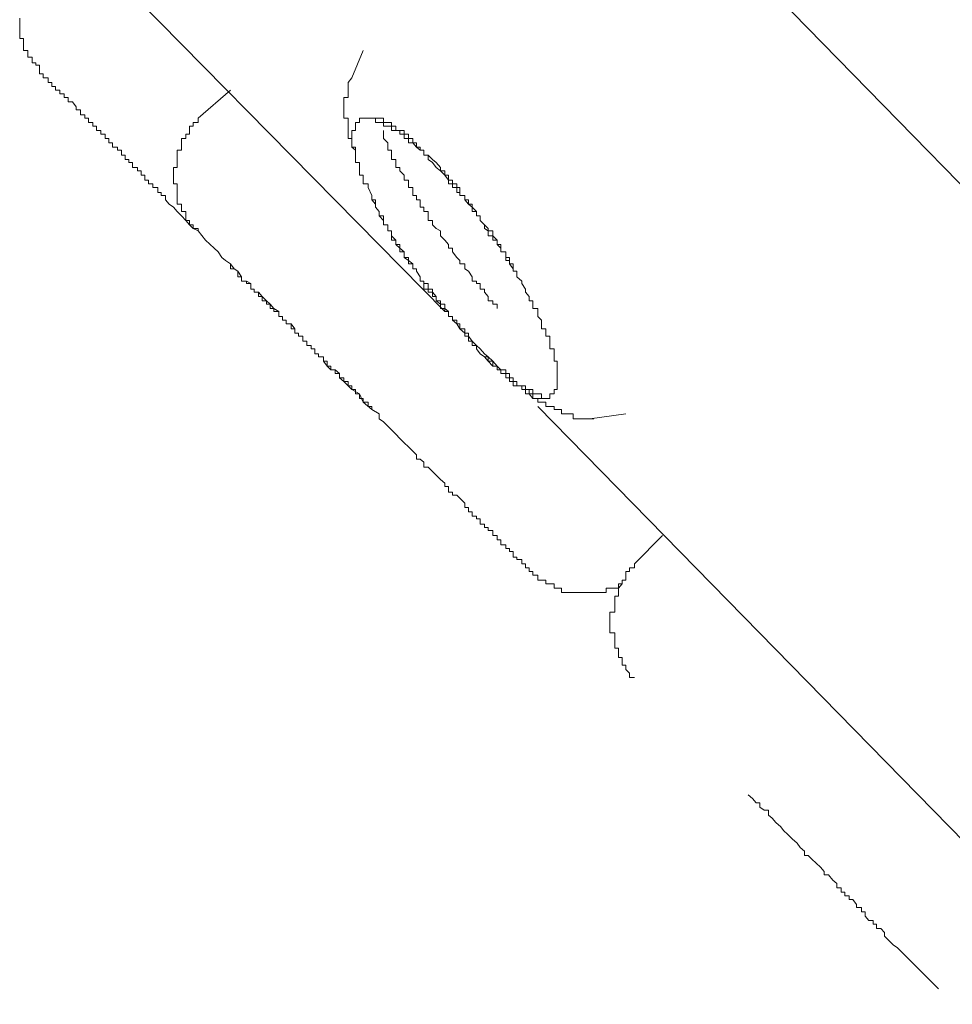
# Model space of a CAD drawing. Units: inches. Extents: x 149.1 to 232.2, y -281.8 to -222.7.
# Drawn here: x 197 to 197.6, y -237.1 to -236.6 of the extents above; entities that cross this region are included whole.
import ezdxf

# ---------------------------------------------------------------- set-up
doc = ezdxf.new("R2010")
doc.units = ezdxf.units.IN
doc.header["$MEASUREMENT"] = 0
doc.layers.add('图层 1', color=7, linetype='Continuous')

msp = doc.modelspace()

# ---------------------------------------------------------------- linework, layer by layer
at = {"layer": '图层 1', "lineweight": 9}
for points in [[(197.28167, -236.74179), (197.04982, -236.50649)], [(197.69301, -236.79864), (197.41603, -236.51545)], [(197.04534, -236.57884), (197.04534, -236.58056), (197.04534, -236.58298), (197.04534, -236.58504), (197.04534, -236.5878), (197.04534, -236.59021), (197.0474, -236.59021), (197.0474, -236.59228), (197.0474, -236.59469), (197.0474, -236.59676), (197.04982, -236.59676), (197.04982, -236.59882), (197.04982, -236.60055), (197.05223, -236.60055), (197.05223, -236.60365), (197.05429, -236.60365), (197.05429, -236.60502), (197.05636, -236.60502), (197.05636, -236.60847)], [(197.22999, -236.61191), (197.2362, -236.59676)], [(197.24102, -236.79623), (197.24102, -236.7945), (197.23895, -236.7945), (197.23895, -236.79209), (197.2362, -236.79209), (197.2362, -236.79003), (197.23413, -236.79003), (197.23413, -236.78761), (197.23206, -236.78761), (197.23206, -236.7852), (197.22999, -236.7852), (197.22999, -236.78314), (197.22793, -236.78314), (197.22793, -236.78072), (197.22552, -236.78072), (197.22552, -236.77866), (197.2231, -236.77866), (197.2231, -236.77625), (197.22069, -236.77625), (197.22069, -236.77418), (197.21828, -236.77418), (197.21828, -236.77211), (197.21621, -236.77211), (197.21621, -236.76935), (197.21415, -236.76935), (197.21415, -236.76694), (197.21139, -236.76694), (197.21139, -236.76522), (197.20932, -236.76522), (197.20932, -236.76246), (197.20726, -236.76246), (197.20726, -236.76074), (197.20484, -236.76074), (197.20484, -236.75833), (197.20278, -236.75833), (197.20278, -236.75557), (197.20037, -236.75557), (197.20037, -236.75385), (197.1983, -236.75385), (197.1983, -236.75144), (197.19623, -236.74868), (197.19348, -236.74868), (197.19348, -236.74662), (197.19141, -236.74662), (197.19141, -236.74455), (197.18934, -236.74455), (197.18934, -236.74179), (197.18659, -236.74007), (197.18452, -236.73766), (197.18245, -236.73594), (197.18004, -236.73594), (197.18004, -236.73353), (197.17797, -236.73353), (197.17797, -236.73111), (197.17556, -236.73111), (197.17556, -236.72939), (197.17384, -236.72939), (197.17384, -236.72629), (197.17143, -236.72629), (197.17143, -236.72491), (197.16867, -236.72491), (197.16867, -236.7225), (197.1666, -236.7225), (197.1666, -236.7194), (197.16454, -236.71802), (197.16247, -236.71527), (197.15971, -236.71354), (197.15765, -236.71182), (197.15558, -236.70872), (197.15351, -236.70665), (197.14869, -236.70218), (197.14456, -236.69701), (197.1418, -236.69563), (197.13973, -236.69356), (197.13767, -236.69115), (197.13525, -236.68874), (197.13284, -236.68633), (197.13078, -236.68392), (197.12836, -236.68219), (197.1263, -236.67978), (197.1263, -236.67737), (197.12389, -236.67737), (197.12389, -236.67565), (197.12216, -236.67565), (197.12216, -236.67289), (197.11941, -236.67289), (197.11941, -236.67083), (197.11699, -236.67083), (197.11699, -236.66876), (197.11493, -236.66876), (197.11493, -236.666), (197.11286, -236.666), (197.11286, -236.66359), (197.11079, -236.66359), (197.11079, -236.66187), (197.10804, -236.66187), (197.10804, -236.65911), (197.10597, -236.65911), (197.10597, -236.65739), (197.1039, -236.65739), (197.1039, -236.65498), (197.10184, -236.65498), (197.10184, -236.65222), (197.09977, -236.65222), (197.09977, -236.6505), (197.09701, -236.6505), (197.09701, -236.64809), (197.09495, -236.64809), (197.09495, -236.64568), (197.09288, -236.64568), (197.09288, -236.64326), (197.09047, -236.64326), (197.09047, -236.6412), (197.08806, -236.6412), (197.08806, -236.63879), (197.08599, -236.63879), (197.08599, -236.63672), (197.08358, -236.63672), (197.08358, -236.63431), (197.08151, -236.63431), (197.08151, -236.63258), (197.0791, -236.63258), (197.0791, -236.62983), (197.07669, -236.62983), (197.07669, -236.62811), (197.07462, -236.62535), (197.07221, -236.62535), (197.07221, -236.62294), (197.07014, -236.62294), (197.07014, -236.62087), (197.06773, -236.62087), (197.06773, -236.6188), (197.06532, -236.6188), (197.06532, -236.61674), (197.06325, -236.61674), (197.06325, -236.61467), (197.06118, -236.61467), (197.06118, -236.61191), (197.05843, -236.61191), (197.05843, -236.60985), (197.05636, -236.60985), (197.05636, -236.60847)], [(197.23206, -236.65222), (197.22999, -236.6505), (197.22999, -236.64809), (197.22999, -236.64568), (197.22793, -236.64568), (197.22793, -236.64326), (197.22793, -236.6412), (197.22793, -236.63879), (197.22793, -236.63672), (197.22793, -236.63431), (197.22552, -236.63431), (197.22552, -236.63258), (197.22552, -236.62983), (197.22552, -236.62811), (197.22552, -236.62535), (197.22552, -236.62294), (197.22793, -236.62294), (197.22793, -236.62087), (197.22793, -236.6188), (197.22793, -236.61674), (197.22793, -236.61467), (197.22999, -236.61191)], [(197.14456, -236.63431), (197.16247, -236.6188)], [(197.14456, -236.63431), (197.14456, -236.63672), (197.1418, -236.63672), (197.1418, -236.63879), (197.13973, -236.63879), (197.13973, -236.6412), (197.13973, -236.64326), (197.13767, -236.64326), (197.13767, -236.64568), (197.13525, -236.64568), (197.13525, -236.64809), (197.13525, -236.6505), (197.13525, -236.65222), (197.13284, -236.65222), (197.13284, -236.65498), (197.13284, -236.65739), (197.13284, -236.65911), (197.13284, -236.66187), (197.13078, -236.66187), (197.13078, -236.66359), (197.13078, -236.666), (197.13078, -236.66876), (197.13078, -236.67083), (197.13284, -236.67083), (197.13284, -236.67289), (197.13284, -236.67565), (197.13284, -236.67737), (197.13284, -236.67978), (197.13284, -236.68219), (197.13525, -236.68219), (197.13525, -236.68392), (197.13525, -236.68633), (197.13767, -236.68633), (197.13767, -236.68874), (197.13767, -236.69115), (197.13973, -236.69115), (197.13973, -236.69356), (197.1418, -236.69356), (197.1418, -236.69563), (197.14456, -236.69563), (197.14456, -236.69701)], [(197.2362, -236.63431), (197.23413, -236.63431), (197.23413, -236.63672), (197.23206, -236.63672), (197.23206, -236.63879), (197.23206, -236.6412), (197.22999, -236.6412), (197.22999, -236.64326), (197.22999, -236.64568), (197.22999, -236.64809), (197.22999, -236.6505), (197.23206, -236.6505), (197.23206, -236.65222), (197.23206, -236.65498), (197.23206, -236.65739), (197.23206, -236.65911), (197.23413, -236.65911), (197.23413, -236.66187), (197.23413, -236.66359), (197.23413, -236.666), (197.2362, -236.666), (197.2362, -236.66876), (197.2362, -236.67083), (197.23895, -236.67083), (197.23895, -236.67289)], [(197.2362, -236.63431), (197.23895, -236.63431), (197.24102, -236.63431), (197.24309, -236.63431), (197.24515, -236.63431), (197.24756, -236.63431), (197.24756, -236.63672), (197.24998, -236.63672), (197.25204, -236.63672), (197.25204, -236.63879), (197.25445, -236.63879), (197.25445, -236.6412), (197.25652, -236.6412), (197.25893, -236.6412), (197.25893, -236.64326), (197.26134, -236.64326), (197.26134, -236.64568), (197.26376, -236.64568), (197.26376, -236.64809), (197.26582, -236.64809), (197.26582, -236.6505), (197.26789, -236.6505), (197.26789, -236.65222), (197.26996, -236.65222), (197.26996, -236.65498), (197.27237, -236.65498), (197.27478, -236.65739)], [(197.27478, -236.65911), (197.27237, -236.65739), (197.27237, -236.65498), (197.26996, -236.65498), (197.26996, -236.65222), (197.26789, -236.65222), (197.26582, -236.6505), (197.26376, -236.64809), (197.26134, -236.64809), (197.26134, -236.64568), (197.25893, -236.64568), (197.25893, -236.64326), (197.25652, -236.64326), (197.25652, -236.6412), (197.25445, -236.6412), (197.25204, -236.6412), (197.25204, -236.63879), (197.24998, -236.63879), (197.24756, -236.63879), (197.24756, -236.63672), (197.24515, -236.63672), (197.24309, -236.63672), (197.24309, -236.63431), (197.24102, -236.63431), (197.23895, -236.63431), (197.2362, -236.63431)], [(197.31061, -236.74007), (197.31061, -236.73766), (197.3082, -236.73766), (197.3082, -236.73594), (197.30579, -236.73594), (197.30579, -236.73353), (197.30372, -236.73111), (197.30372, -236.72939), (197.30131, -236.72939), (197.30131, -236.72629), (197.29924, -236.72629), (197.29924, -236.72491), (197.29683, -236.72491), (197.29683, -236.7225), (197.29476, -236.7194), (197.29269, -236.71802), (197.29269, -236.71527), (197.28994, -236.71527), (197.28994, -236.71354), (197.28822, -236.71182), (197.2858, -236.70872), (197.2858, -236.70665), (197.28374, -236.70665), (197.28374, -236.70459), (197.28167, -236.70218), (197.27926, -236.69976), (197.27926, -236.69701), (197.27685, -236.69563), (197.27478, -236.69356), (197.27478, -236.69115), (197.27237, -236.69115), (197.27237, -236.68874), (197.27237, -236.68633), (197.26996, -236.68633), (197.26996, -236.68392), (197.26789, -236.68392), (197.26789, -236.68219), (197.26789, -236.67978), (197.26582, -236.67978), (197.26582, -236.67737), (197.26376, -236.67737), (197.26376, -236.67565), (197.26376, -236.67289), (197.26134, -236.67289), (197.26134, -236.67083), (197.26134, -236.66876), (197.25893, -236.66876), (197.25893, -236.666), (197.25652, -236.66359), (197.25652, -236.66187), (197.25445, -236.66187), (197.25445, -236.65911), (197.25445, -236.65739), (197.25204, -236.65739), (197.25204, -236.65498), (197.25204, -236.65222), (197.24998, -236.65222), (197.24998, -236.6505), (197.24998, -236.64809), (197.24756, -236.64568), (197.24756, -236.64326), (197.24756, -236.6412)], [(197.32646, -236.72939), (197.32439, -236.72629), (197.32439, -236.72491), (197.32163, -236.7225), (197.32163, -236.7194), (197.31957, -236.7194), (197.31957, -236.71802), (197.31957, -236.71527), (197.3175, -236.71527), (197.3175, -236.71354), (197.3175, -236.71182), (197.31543, -236.71182), (197.31543, -236.70872), (197.31268, -236.70872), (197.31268, -236.70665), (197.31268, -236.70459), (197.31061, -236.70459), (197.31061, -236.70218), (197.3082, -236.69976), (197.3082, -236.69701), (197.30579, -236.69701), (197.30579, -236.69563), (197.30372, -236.69356), (197.30131, -236.69115), (197.30131, -236.68874), (197.29924, -236.68874), (197.29924, -236.68633), (197.29683, -236.68392), (197.29683, -236.68219), (197.29476, -236.68219), (197.29476, -236.67978), (197.29269, -236.67978), (197.29269, -236.67737), (197.28994, -236.67737), (197.28994, -236.67565), (197.28994, -236.67289), (197.28822, -236.67289), (197.28822, -236.67083), (197.2858, -236.67083), (197.2858, -236.66876), (197.28374, -236.66876), (197.28374, -236.666), (197.28167, -236.666), (197.28167, -236.66359), (197.27926, -236.66359), (197.27926, -236.66187), (197.27685, -236.65911), (197.27478, -236.65739)], [(197.32646, -236.72939), (197.32439, -236.72629), (197.32439, -236.72491), (197.32163, -236.7225), (197.32163, -236.7194), (197.31957, -236.7194), (197.31957, -236.71802), (197.3175, -236.71527), (197.3175, -236.71354), (197.31543, -236.71354), (197.31543, -236.71182), (197.31543, -236.70872), (197.31268, -236.70872), (197.31268, -236.70665), (197.31061, -236.70459), (197.31061, -236.70218), (197.3082, -236.70218), (197.3082, -236.69976), (197.30579, -236.69976), (197.30579, -236.69701), (197.30372, -236.69563), (197.30372, -236.69356), (197.30131, -236.69115), (197.30131, -236.68874), (197.29924, -236.68874), (197.29924, -236.68633), (197.29683, -236.68633), (197.29683, -236.68392), (197.29476, -236.68219), (197.29269, -236.67978), (197.29269, -236.67737), (197.28994, -236.67737), (197.28994, -236.67565), (197.28822, -236.67565), (197.28822, -236.67289), (197.2858, -236.67289), (197.2858, -236.67083), (197.28374, -236.67083), (197.28374, -236.66876), (197.28167, -236.666), (197.27926, -236.66359), (197.27685, -236.66187), (197.27478, -236.65911)], [(197.23895, -236.67289), (197.24102, -236.67737), (197.24102, -236.67978), (197.24309, -236.67978), (197.24309, -236.68219), (197.24309, -236.68392), (197.24515, -236.68633), (197.24515, -236.68874), (197.24756, -236.68874), (197.24756, -236.69115), (197.24756, -236.69356), (197.24998, -236.69356), (197.24998, -236.69563), (197.24998, -236.69701), (197.25204, -236.69701), (197.25204, -236.69976), (197.25445, -236.70218), (197.25445, -236.70459), (197.25652, -236.70459), (197.25652, -236.70665), (197.25893, -236.70872), (197.25893, -236.71182), (197.26134, -236.71182), (197.26134, -236.71354), (197.26376, -236.71527), (197.26376, -236.71802), (197.26582, -236.71802), (197.26582, -236.7194), (197.26789, -236.7225), (197.26789, -236.72491), (197.26996, -236.72491), (197.26996, -236.72629), (197.27237, -236.72629), (197.27237, -236.72939), (197.27478, -236.72939), (197.27478, -236.73111), (197.27685, -236.73353), (197.27685, -236.73594), (197.27926, -236.73594), (197.27926, -236.73766), (197.28167, -236.73766), (197.28167, -236.74007), (197.28374, -236.74179), (197.28374, -236.74455), (197.2858, -236.74455), (197.2858, -236.74662), (197.28822, -236.74662), (197.28822, -236.74868), (197.28994, -236.74868), (197.28994, -236.75144), (197.29269, -236.75144), (197.29269, -236.75385), (197.29476, -236.75385), (197.29476, -236.75557), (197.29683, -236.75833), (197.29924, -236.76074), (197.30131, -236.76246)], [(197.30131, -236.76522), (197.29924, -236.76246), (197.29924, -236.76074), (197.29683, -236.76074), (197.29683, -236.75833), (197.29476, -236.75833), (197.29476, -236.75557), (197.29269, -236.75557), (197.29269, -236.75385), (197.28994, -236.75144), (197.28822, -236.74868), (197.2858, -236.74662), (197.2858, -236.74455), (197.28374, -236.74455), (197.28374, -236.74179), (197.28167, -236.74179), (197.28167, -236.74007), (197.27926, -236.74007), (197.27926, -236.73766), (197.27685, -236.73594), (197.27685, -236.73353), (197.27478, -236.73353), (197.27478, -236.73111), (197.27237, -236.73111), (197.27237, -236.72939), (197.26996, -236.72939), (197.26996, -236.72629), (197.26996, -236.72491), (197.26789, -236.72491), (197.26789, -236.7225), (197.26582, -236.7194), (197.26582, -236.71802), (197.26376, -236.71802), (197.26376, -236.71527), (197.26134, -236.71527), (197.26134, -236.71354), (197.25893, -236.71182), (197.25893, -236.70872), (197.25652, -236.70872), (197.25652, -236.70665), (197.25445, -236.70459), (197.25445, -236.70218), (197.25204, -236.70218), (197.25204, -236.69976), (197.25204, -236.69701), (197.24998, -236.69701), (197.24998, -236.69563), (197.24998, -236.69356), (197.24756, -236.69356), (197.24756, -236.69115), (197.24515, -236.68874), (197.24515, -236.68633), (197.24309, -236.68392), (197.24309, -236.68219), (197.24102, -236.67978), (197.24102, -236.67737), (197.23895, -236.67289)], [(197.32852, -236.88408), (197.32646, -236.88408), (197.32646, -236.88201), (197.32439, -236.88201), (197.32439, -236.8796), (197.32163, -236.8796), (197.32163, -236.87822), (197.31957, -236.87822), (197.31957, -236.87512), (197.3175, -236.87512), (197.3175, -236.8734), (197.31543, -236.8734), (197.31543, -236.87133), (197.31268, -236.87133), (197.31268, -236.86857), (197.31061, -236.86857), (197.31061, -236.86616), (197.3082, -236.86616), (197.3082, -236.86341), (197.30579, -236.86341), (197.30579, -236.86168), (197.30372, -236.86168), (197.30372, -236.85996), (197.30131, -236.85996), (197.30131, -236.85686), (197.29924, -236.85686), (197.29924, -236.85548), (197.29683, -236.85548), (197.29683, -236.85307), (197.29476, -236.85307), (197.29476, -236.85066), (197.29269, -236.85066), (197.29269, -236.84825), (197.28994, -236.84549), (197.28822, -236.84377), (197.2858, -236.84377), (197.2858, -236.84205), (197.28374, -236.84205), (197.28374, -236.83895), (197.28167, -236.83895), (197.28167, -236.83722), (197.27926, -236.83516), (197.27685, -236.83274), (197.27478, -236.83068), (197.27237, -236.82827), (197.26996, -236.82827), (197.26996, -236.82551), (197.26789, -236.82379), (197.26582, -236.82379), (197.26582, -236.82138), (197.26376, -236.81931), (197.26134, -236.8169), (197.25893, -236.81483), (197.25652, -236.81242), (197.25445, -236.81001), (197.25204, -236.8076), (197.24998, -236.80553), (197.24756, -236.80312), (197.24515, -236.80139), (197.24515, -236.79864), (197.24102, -236.79623), (197.2362, -236.79209), (197.23413, -236.78761), (197.22999, -236.7852), (197.22793, -236.78314), (197.22552, -236.78072), (197.2231, -236.77866), (197.2231, -236.77625), (197.22069, -236.77418), (197.21828, -236.77418), (197.21621, -236.77211), (197.21415, -236.76935), (197.21415, -236.76694), (197.21139, -236.76694), (197.21139, -236.76522), (197.20932, -236.76522), (197.20932, -236.76246), (197.20726, -236.76246), (197.20726, -236.76074), (197.20484, -236.76074), (197.20484, -236.75833), (197.20278, -236.75833), (197.20278, -236.75557), (197.20037, -236.75557), (197.20037, -236.75385), (197.1983, -236.75385), (197.1983, -236.75144), (197.19623, -236.75144), (197.19623, -236.74868), (197.19348, -236.74868), (197.19348, -236.74662), (197.19141, -236.74662), (197.19141, -236.74455), (197.18934, -236.74455), (197.18934, -236.74179), (197.18659, -236.74179), (197.18659, -236.74007), (197.18452, -236.74007), (197.18452, -236.73766), (197.18245, -236.73766), (197.18245, -236.73594), (197.18004, -236.73353), (197.17797, -236.73111), (197.17556, -236.73111), (197.17556, -236.72939), (197.17384, -236.72939), (197.17384, -236.72629), (197.17143, -236.72491), (197.16867, -236.72491), (197.16867, -236.7225), (197.1666, -236.7194), (197.16454, -236.71802), (197.16247, -236.71802), (197.16247, -236.71527), (197.15971, -236.71354), (197.15765, -236.71182), (197.15558, -236.70872)], [(197.3423, -236.78761), (197.3423, -236.7852), (197.34403, -236.7852), (197.34403, -236.78314), (197.34403, -236.78072), (197.34403, -236.77866), (197.34403, -236.77625), (197.34403, -236.77418), (197.34403, -236.77211), (197.34403, -236.76935), (197.3423, -236.76935), (197.3423, -236.76694), (197.3423, -236.76522), (197.3423, -236.76246), (197.33989, -236.76246), (197.33989, -236.76074), (197.33989, -236.75833), (197.33989, -236.75557), (197.33783, -236.75557), (197.33783, -236.75385), (197.33783, -236.75144), (197.33541, -236.75144), (197.33541, -236.74868), (197.33541, -236.74662), (197.33335, -236.74455), (197.33335, -236.74179), (197.33335, -236.74007), (197.33059, -236.74007), (197.33059, -236.73766), (197.33059, -236.73594), (197.32852, -236.73594), (197.32852, -236.73353), (197.32646, -236.73111), (197.32646, -236.72939)], [(197.30131, -236.76246), (197.30372, -236.76522), (197.30579, -236.76694), (197.3082, -236.76935), (197.31061, -236.77211), (197.31268, -236.77418), (197.31543, -236.77418), (197.31543, -236.77625), (197.3175, -236.77625), (197.3175, -236.77866), (197.31957, -236.77866), (197.31957, -236.78072), (197.32163, -236.78072), (197.32163, -236.78314), (197.32439, -236.78314), (197.32646, -236.78314), (197.32646, -236.7852), (197.32852, -236.7852), (197.33059, -236.7852), (197.33059, -236.78761), (197.33335, -236.78761), (197.33541, -236.78761), (197.33541, -236.79003), (197.33783, -236.79003), (197.33989, -236.79003), (197.33989, -236.78761), (197.3423, -236.78761)], [(197.30131, -236.76522), (197.30372, -236.76694), (197.30579, -236.76694), (197.30579, -236.76935), (197.3082, -236.76935), (197.3082, -236.77211), (197.31061, -236.77211), (197.31061, -236.77418), (197.31268, -236.77418), (197.31268, -236.77625), (197.31543, -236.77625), (197.31543, -236.77866), (197.3175, -236.77866), (197.3175, -236.78072), (197.31957, -236.78072), (197.32163, -236.78072), (197.32163, -236.78314), (197.32439, -236.78314), (197.32439, -236.7852), (197.32646, -236.7852), (197.32852, -236.7852), (197.32852, -236.78761), (197.33059, -236.78761), (197.33059, -236.79003), (197.33335, -236.79003), (197.33541, -236.79003), (197.33783, -236.79003), (197.33989, -236.79003), (197.33989, -236.78761), (197.3423, -236.78761)], [(197.36435, -236.80139), (197.36229, -236.80139), (197.35987, -236.80139), (197.35815, -236.80139), (197.3554, -236.80139), (197.35298, -236.80139), (197.35298, -236.79864), (197.35126, -236.79864), (197.34885, -236.79864), (197.34644, -236.79864), (197.34644, -236.79623), (197.34403, -236.79623), (197.3423, -236.79623), (197.3423, -236.7945), (197.33989, -236.7945), (197.33783, -236.7945), (197.33783, -236.79209), (197.33541, -236.79209), (197.33335, -236.79209), (197.33335, -236.79003), (197.33059, -236.79003), (197.32852, -236.78761), (197.32646, -236.78761), (197.32646, -236.7852), (197.32439, -236.7852), (197.32439, -236.78314), (197.32163, -236.78314), (197.31957, -236.78314), (197.31957, -236.78072), (197.3175, -236.78072), (197.3175, -236.77866), (197.31543, -236.77866), (197.31543, -236.77625), (197.31268, -236.77625), (197.31268, -236.77418), (197.31061, -236.77418), (197.31061, -236.77211), (197.3082, -236.77211), (197.30579, -236.76935), (197.30372, -236.76694)], [(197.65856, -237.12661), (197.33335, -236.7945)], [(197.38227, -236.79864), (197.36229, -236.80139)], [(197.38709, -236.88201), (197.40259, -236.86616)], [(197.38709, -236.88201), (197.38709, -236.88408), (197.38433, -236.88408), (197.38433, -236.88614), (197.38227, -236.88614), (197.38227, -236.88821), (197.38227, -236.89097), (197.3802, -236.89097), (197.3802, -236.89303), (197.37813, -236.89545), (197.37813, -236.89786), (197.37813, -236.89992), (197.37607, -236.89992), (197.37607, -236.90199), (197.37607, -236.9044), (197.37607, -236.90647), (197.37607, -236.90888), (197.37331, -236.90888), (197.37331, -236.91095), (197.37331, -236.9137), (197.37331, -236.91543), (197.37331, -236.91818), (197.37331, -236.92025), (197.37607, -236.92025), (197.37607, -236.92232), (197.37607, -236.92473), (197.37607, -236.92714), (197.37607, -236.92886), (197.37813, -236.92886), (197.37813, -236.93162), (197.37813, -236.93403), (197.3802, -236.93403), (197.3802, -236.9361), (197.3802, -236.93816), (197.38227, -236.93816), (197.38227, -236.94058), (197.38433, -236.94264), (197.38433, -236.94505), (197.38709, -236.94505)], [(197.32852, -236.88408), (197.32852, -236.88614), (197.33059, -236.88614), (197.33059, -236.88821), (197.33335, -236.88821), (197.33335, -236.89097), (197.33541, -236.89097), (197.33783, -236.89097), (197.33783, -236.89303), (197.33989, -236.89303), (197.3423, -236.89303), (197.3423, -236.89545), (197.34403, -236.89545), (197.34644, -236.89545), (197.34644, -236.89786), (197.34885, -236.89786), (197.35126, -236.89786), (197.35298, -236.89786), (197.3554, -236.89786), (197.35815, -236.89786), (197.35987, -236.89786), (197.36229, -236.89786), (197.36435, -236.89786), (197.36642, -236.89786), (197.36918, -236.89786), (197.37124, -236.89786), (197.37124, -236.89545), (197.37331, -236.89545), (197.37607, -236.89545), (197.37813, -236.89545), (197.37813, -236.89303), (197.3802, -236.89303)], [(197.53316, -237.09526), (197.53075, -237.09354), (197.52834, -237.09113), (197.52593, -237.08872), (197.52593, -237.08665), (197.52386, -237.08458), (197.52145, -237.08458), (197.52145, -237.08217), (197.51973, -237.08217), (197.51973, -237.0801), (197.51731, -237.0801), (197.51525, -237.07769), (197.51525, -237.07528), (197.51318, -237.07528), (197.51318, -237.07287), (197.51042, -237.07287), (197.51042, -237.07115), (197.50836, -237.06839), (197.50629, -237.06839), (197.50629, -237.06632), (197.50388, -237.06632), (197.50388, -237.06426), (197.50181, -237.06426), (197.50181, -237.06184), (197.4994, -237.06184), (197.4994, -237.05943), (197.49733, -237.05771), (197.49492, -237.05461), (197.49251, -237.05461), (197.49251, -237.05289), (197.49044, -237.05047), (197.48562, -237.046), (197.48355, -237.04393), (197.48149, -237.04393), (197.48149, -237.04152), (197.47907, -237.03945), (197.47735, -237.03704), (197.4746, -237.03463), (197.47218, -237.03222), (197.46977, -237.03015), (197.46839, -237.02808), (197.46564, -237.02567), (197.46357, -237.02326), (197.4615, -237.02154), (197.4615, -237.01878), (197.45909, -237.01878), (197.45668, -237.01706), (197.45668, -237.01465), (197.45461, -237.01465), (197.45255, -237.01223), (197.45014, -237.01017)], [(197.5559, -237.118), (197.53316, -237.09526)]]:
    msp.add_lwpolyline(points, dxfattribs=at)

doc.saveas('drawing.dxf')
